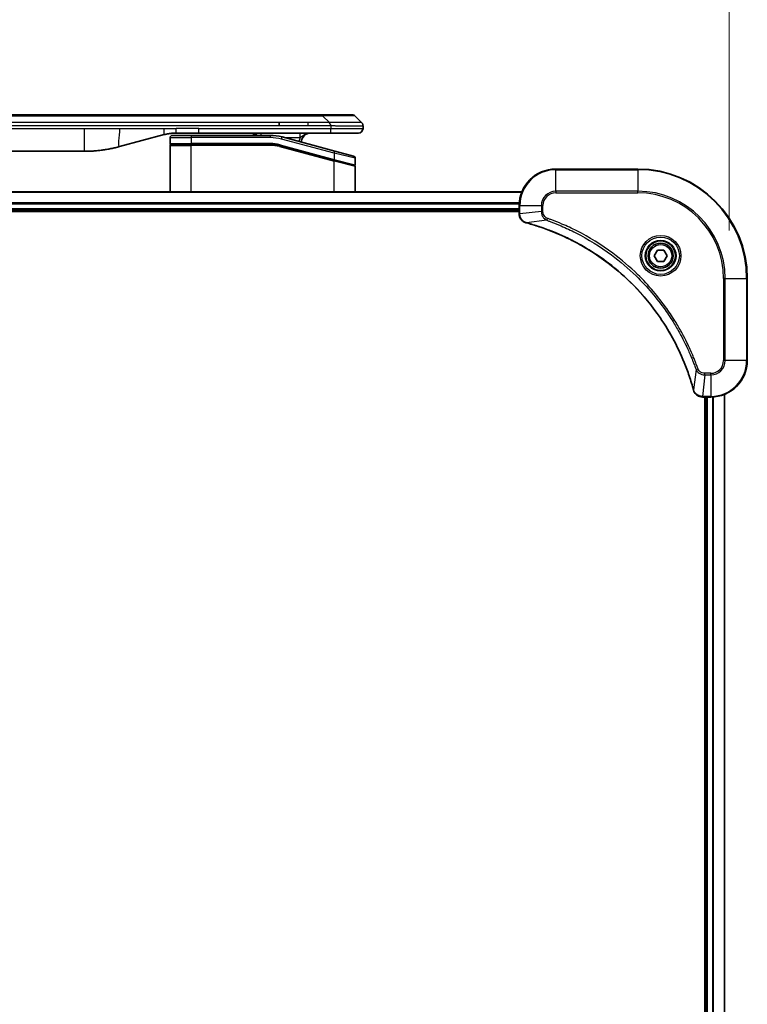
# Model space of a CAD drawing. Units: millimetres. Extents: x 0 to 11595, y 0 to 1967.
# Drawn here: x 3757 to 3917, y 929 to 1145 of the extents above; entities that cross this region are included whole.
import ezdxf

# ---------------------------------------------------------------- set-up
doc = ezdxf.new("R2010")
doc.units = ezdxf.units.MM
for name, color, linetype, lineweight in [('Dimension (ISO)', 7, 'Continuous', 18), ('Dimension (ISO) @ 1', 7, 'Continuous', 18), ('Visible (ISO)', 7, 'Continuous', 35), ('Visible Narrow (ISO)', 7, 'Continuous', 25)]:
    doc.layers.add(name, color=color, linetype=linetype, lineweight=lineweight)
doc.styles.add('Note Text (TK)', font='MS PGothic.ttf')
doc.dimstyles.new('Default - Method 1b (TK)', dxfattribs={"dimscale": 5, "dimtxt": 2.5, "dimasz": 2.5, "dimexe": 1, "dimexo": 1.5, "dimgap": 1, "dimtad": 1, "dimtoh": 1, "dimrnd": 1e-08, "dimdsep": 46, "dimtxsty": 'Note Text (TK)', "dimblk": 'OPEN', "dimcen": 0.09, "dimdle": 5, "dimclrd": 100, "dimclre": 100, "dimclrt": 7, "dimadec": 1, "dimazin": 1, "dimtfac": 1, "dimtmove": 0, "dimatfit": 3, "dimldrblk": 'OPEN', "dimfxl": 1, "dimtolj": 1, "dimlwd": -1, "dimlwe": -1, "dimarcsym": 0})

# ---------------------------------------------------------------- blocks, each defined once
blk = doc.blocks.new('_Open')
at = {"color": 0, "linetype": 'ByBlock', "lineweight": -2}
for p, q in [((-1, 0.167), (0, 0)), ((-1, -0.167), (0, 0)), ((0, 0), (-1, 0))]:
    blk.add_line(p, q, dxfattribs=at)
blk = doc.blocks.new('*D44')
at = {"layer": 'Defpoints', "color": 0}
for p in [(3912.86, 1192.52), (3552.86, 1087.76), (3912.86, 1087.76)]:
    blk.add_point(p, dxfattribs=at)
at = {"layer": 'Dimension (ISO)', "color": 100}
for p, q in [((3552.86, 1098.26), (3552.86, 1199.52)), ((3912.86, 1098.26), (3912.86, 1199.52)), ((3570.36, 1192.52), (3895.36, 1192.52))]:
    blk.add_line(p, q, dxfattribs=at)
at = {"layer": 'Dimension (ISO)', "color": 100, "xscale": 17.5, "yscale": 17.5, "zscale": 17.5, "rotation": 180}
blk.add_blockref('_Open', (3552.86, 1192.52), dxfattribs=at)
at = {"layer": 'Dimension (ISO)', "color": 100, "xscale": 17.5, "yscale": 17.5, "zscale": 17.5}
blk.add_blockref('_Open', (3912.86, 1192.52), dxfattribs=at)
at = {"layer": 'Dimension (ISO)', "color": 7, "insert": (3557.37, 1210.51), "char_height": 17.5, "attachment_point": 4, "style": 'Note Text (TK)'}
blk.add_mtext('\\A1;\\fMS PGothic|b0|i0;{\\H17.4300;360±0.5 (ケース外形 / External)}', dxfattribs=at)

msp = doc.modelspace()

# ---------------------------------------------------------------- linework, layer by layer
at = {"layer": 'Visible (ISO)'}
for p, q in [((3820.5798, 1123.6643), (3645.1354, 1123.6643)), ((3823.8294, 1123.6643), (3820.5798, 1123.6643)), ((3823.8294, 1123.6643), (3830.1934, 1123.6643)), ((3832.3147, 1121.9572), (3830.9005, 1123.3715)), ((3814.2132, 1121.2501), (3814.2132, 1121.9572)), ((3832.6076, 1121.2479), (3832.6076, 1121.2502)), ((3832.6076, 1121.2479), (3832.6076, 1120.6643)), ((3789.05, 1119.3236), (3779.2085, 1116.6866)), ((3790.8076, 1119.1643), (3794.9076, 1119.1643)), ((3796.6382, 1119.6643), (3791.6382, 1119.6643)), ((3812.2911, 1119.1643), (3794.9076, 1119.1643)), ((3825.5364, 1119.6643), (3796.6382, 1119.6643)), ((3826.437, 1115.7267), (3814.8793, 1118.8236)), ((3831.6076, 1119.6643), (3825.5364, 1119.6643)), ((3790.3076, 1118.6643), (3790.3076, 1117.3643)), ((3790.3076, 1106.7643), (3790.3076, 1116.9643)), ((3790.5076, 1117.1643), (3794.9076, 1117.1643)), ((3790.5076, 1117.1643), (3794.9076, 1117.1643)), ((3812.2911, 1117.1643), (3794.9076, 1117.1643)), ((3812.2911, 1117.1643), (3794.9076, 1117.1643)), ((3814.3616, 1116.8918), (3826.2558, 1113.7047)), ((3814.3616, 1116.8918), (3826.3594, 1113.677)), ((3694.2713, 1115.6643), (3771.4439, 1115.6643)), ((3826.437, 1115.7267), (3830.537, 1114.6281)), ((3826.3594, 1113.677), (3830.6558, 1112.5257)), ((3826.3594, 1113.677), (3830.7594, 1112.498)), ((3830.9076, 1114.1452), (3830.9076, 1112.7189)), ((3830.9076, 1106.7643), (3830.9076, 1112.3048)), ((3892.8576, 1111.7643), (3874.8576, 1111.7643)), ((3867.4414, 1106.7643), (3598.2738, 1106.7643)), ((3866.8576, 1103.7643), (3866.8576, 1101.9333)), ((3598.8576, 1102.7643), (3866.8576, 1102.7643)), ((3598.8576, 1102.4643), (3866.8576, 1102.4643)), ((3866.8576, 1101.9333), (3866.8576, 1101.918)), ((3896.4142, 1092.7643), (3897.1359, 1094.0143)), ((3897.1359, 1094.0143), (3898.5793, 1094.0143)), ((3898.5793, 1094.0143), (3899.301, 1092.7643)), ((3897.1359, 1091.5143), (3896.4142, 1092.7643)), ((3898.5793, 1091.5143), (3897.1359, 1091.5143)), ((3899.301, 1092.7643), (3898.5793, 1091.5143)), ((3916.8576, 1069.7643), (3916.8576, 1087.7643)), ((3907.0112, 1061.7643), (3907.0266, 1061.7643)), ((3907.0266, 1061.7643), (3908.8576, 1061.7643)), ((3907.5576, 1061.7643), (3907.5576, 653.7643)), ((3907.8576, 1061.7643), (3907.8576, 653.7643)), ((3911.8576, 653.1805), (3911.8576, 1062.3481))]:
    msp.add_line(p, q, dxfattribs=at)
for radius in [3.25, 2.75]:
    msp.add_circle((3897.8576, 1092.7643), radius, dxfattribs=at)
for centre, radius, start, end in [((3830.1934, 1122.6643), 1, 44.999998, 89.999998), ((3790.8076, 1118.6643), 0.5, 90, 180), ((3807.9296, 1117.6643), 2, 48.590378, 90), ((3812.2911, 1109.1643), 10, 75, 90), ((3821.1076, 1117.6643), 2, 90, 179.248449), ((3831.6076, 1120.6643), 1, 270.000003, 0.000003), ((3790.5076, 1117.3643), 0.2, 179.999998, 270), ((3790.5076, 1116.9643), 0.2, 90, 180.000002), ((3812.2911, 1109.1643), 8, 75, 90), ((3812.2911, 1109.1643), 8, 75, 90), ((3830.4076, 1114.1452), 0.5, 0, 75), ((3830.7076, 1112.7189), 0.2, 255.000001, 359.999997), ((3830.7076, 1112.3048), 0.2, 0, 75), ((3874.8576, 1103.7643), 8, 90, 180), ((3892.8576, 1087.7643), 24, 0, 90), ((3908.8576, 1069.7643), 8, 270, 0)]:
    msp.add_arc(centre, radius, start, end, dxfattribs=at)
for points, knots in [([(3825.5365, 1121.2479), (3825.5368, 1121.2654), (3825.5359, 1121.2831), (3825.5321, 1121.3179), (3825.5292, 1121.335), (3825.5216, 1121.3688), (3825.5169, 1121.3856), (3825.506, 1121.4186), (3825.4998, 1121.4349), (3825.4794, 1121.4831), (3825.4634, 1121.5145), (3825.4288, 1121.5758), (3825.4103, 1121.6057), (3825.3732, 1121.6641), (3825.3546, 1121.6926), (3825.3198, 1121.7483), (3825.3035, 1121.7756), (3825.2827, 1121.8156), (3825.2764, 1121.8288), (3825.2651, 1121.8551), (3825.2603, 1121.8681), (3825.2522, 1121.8938), (3825.2491, 1121.9066), (3825.2448, 1121.9321), (3825.2437, 1121.9449), (3825.2437, 1121.9572)], [0, 0, 0, 0, 0.06389862, 0.06389862, 0.12721911, 0.12721911, 0.19005817, 0.19005817, 0.25250562, 0.25250562, 0.37650585, 0.37650585, 0.49991093, 0.49991093, 0.62332646, 0.62332646, 0.74735854, 0.74735854, 0.80983041, 0.80983041, 0.87269995, 0.87269995, 0.93605741, 0.93605741, 1, 1, 1, 1]), ([(3832.3147, 1121.9572), (3832.3271, 1121.9449), (3832.3394, 1121.9321), (3832.3513, 1121.9193), (3832.3631, 1121.9066), (3832.3745, 1121.8938), (3832.3855, 1121.8809), (3832.3965, 1121.8681), (3832.4071, 1121.855), (3832.4173, 1121.8419), (3832.4275, 1121.8288), (3832.4373, 1121.8156), (3832.4467, 1121.8022), (3832.4654, 1121.7756), (3832.4825, 1121.7483), (3832.498, 1121.7204), (3832.5133, 1121.6926), (3832.5271, 1121.6641), (3832.5391, 1121.6349), (3832.5511, 1121.6057), (3832.5615, 1121.5758), (3832.5702, 1121.5452), (3832.5789, 1121.5145), (3832.586, 1121.4831), (3832.5916, 1121.451), (3832.5943, 1121.4349), (3832.5967, 1121.4186), (3832.5988, 1121.4021), (3832.6008, 1121.3856), (3832.6025, 1121.3688), (3832.6038, 1121.352), (3832.6051, 1121.335), (3832.606, 1121.3179), (3832.6067, 1121.3006), (3832.6073, 1121.2831), (3832.6076, 1121.2654), (3832.6076, 1121.2479)], [0, 0, 0, 0, 0.06393414, 0.06393414, 0.06393414, 0.12727971, 0.12727971, 0.12727971, 0.19013505, 0.19013505, 0.19013505, 0.25259143, 0.25259143, 0.25259143, 0.37659236, 0.37659236, 0.37659236, 0.49998231, 0.49998231, 0.49998231, 0.62337432, 0.62337432, 0.62337432, 0.74738158, 0.74738158, 0.74738158, 0.8098428, 0.8098428, 0.8098428, 0.87270421, 0.87270421, 0.87270421, 0.93605712, 0.93605712, 0.93605712, 1, 1, 1, 1]), ([(3791.6382, 1119.6643), (3791.5835, 1119.6643), (3791.5287, 1119.6639), (3791.4192, 1119.6621), (3791.3645, 1119.6607), (3791.2008, 1119.6554), (3791.0918, 1119.65), (3790.9285, 1119.6393), (3790.8741, 1119.6353), (3790.7655, 1119.6263), (3790.7113, 1119.6214), (3790.6029, 1119.6108), (3790.5488, 1119.605), (3790.4399, 1119.5924), (3790.3852, 1119.5857), (3790.2772, 1119.5714), (3790.224, 1119.564), (3790.117, 1119.5481), (3790.0632, 1119.5397), (3789.9019, 1119.513), (3789.7946, 1119.4935), (3789.6343, 1119.4616), (3789.5809, 1119.4506), (3789.4742, 1119.4275), (3789.421, 1119.4156), (3789.3146, 1119.3908), (3789.2615, 1119.378), (3789.1556, 1119.3514), (3789.1027, 1119.3377), (3789.05, 1119.3236)], [0, 0, 0, 0, 0.06260386, 0.06260386, 0.1251107, 0.1251107, 0.24990167, 0.24990167, 0.31222633, 0.31222633, 0.37452597, 0.37452597, 0.43681836, 0.43681836, 0.49993838, 0.49993838, 0.56147382, 0.56147382, 0.62390351, 0.62390351, 0.74898571, 0.74898571, 0.81163675, 0.81163675, 0.87435758, 0.87435758, 0.93714608, 0.93714608, 1, 1, 1, 1]), ([(3779.2085, 1116.6866), (3779.0569, 1116.6459), (3778.9053, 1116.6066), (3778.7529, 1116.5683), (3778.6001, 1116.5299), (3778.4465, 1116.4926), (3778.2924, 1116.4565), (3778.1378, 1116.4202), (3777.9827, 1116.3852), (3777.8271, 1116.3513), (3777.6708, 1116.3173), (3777.514, 1116.2844), (3777.3569, 1116.2528), (3777.3471, 1116.2509), (3777.3372, 1116.2489), (3777.3274, 1116.2469), (3777.1793, 1116.2173), (3777.0309, 1116.1888), (3776.8821, 1116.1613), (3776.7227, 1116.132), (3776.5629, 1116.1039), (3776.4026, 1116.077), (3776.2417, 1116.05), (3776.0803, 1116.0243), (3775.9185, 1115.9999), (3775.7562, 1115.9754), (3775.5933, 1115.9522), (3775.4301, 1115.9303), (3775.4206, 1115.9291), (3775.4112, 1115.9278), (3775.4017, 1115.9266), (3775.2473, 1115.906), (3775.0924, 1115.8866), (3774.9372, 1115.8684), (3774.7721, 1115.8491), (3774.6065, 1115.831), (3774.4405, 1115.8144), (3774.2743, 1115.7977), (3774.1077, 1115.7824), (3773.9409, 1115.7684), (3773.7728, 1115.7544), (3773.6044, 1115.7418), (3773.4357, 1115.7305), (3773.2701, 1115.7195), (3773.1041, 1115.7099), (3772.9379, 1115.7016), (3772.7727, 1115.6933), (3772.6073, 1115.6865), (3772.4417, 1115.6809), (3772.2744, 1115.6754), (3772.1063, 1115.6712), (3771.9388, 1115.6684), (3771.7737, 1115.6657), (3771.6091, 1115.6643), (3771.4439, 1115.6643)], [0, 0, 0, 0, 0.06118993, 0.06118993, 0.06118993, 0.12257954, 0.12257954, 0.12257954, 0.18421274, 0.18421274, 0.18421274, 0.24613532, 0.24613532, 0.24613532, 0.25001736, 0.25001736, 0.25001736, 0.30834527, 0.30834527, 0.30834527, 0.37079445, 0.37079445, 0.37079445, 0.43347362, 0.43347362, 0.43347362, 0.49637343, 0.49637343, 0.49637343, 0.50001093, 0.50001093, 0.50001093, 0.5594953, 0.5594953, 0.5594953, 0.62278616, 0.62278616, 0.62278616, 0.68614643, 0.68614643, 0.68614643, 0.74996872, 0.74996872, 0.74996872, 0.81265414, 0.81265414, 0.81265414, 0.87498553, 0.87498553, 0.87498553, 0.93795641, 0.93795641, 0.93795641, 1, 1, 1, 1]), ([(3866.8576, 1101.918), (3866.8576, 1101.6574), (3866.9092, 1101.3969), (3867.1123, 1100.9039), (3867.2685, 1100.6734), (3867.614, 1100.3377), (3867.7871, 1100.2158), (3868.0912, 1100.066), (3868.2137, 1100.02), (3868.3391, 1099.9863)], [-0.196787795, -0.196787795, -0.196787795, -0.196787795, -0.138164041, -0.138164041, -0.076757801, -0.076757801, -0.029522231, -0.029522231, 0, 0, 0, 0]), ([(3868.3391, 1099.9863), (3868.3511, 1099.9831), (3868.3631, 1099.9799), (3868.3872, 1099.9734), (3868.3993, 1099.9702), (3868.4114, 1099.9669)], [0.00000000006, 0.00000000006, 0.00000000006, 0.00000000006, 0.00379309206, 0.00379309206, 0.00758618406, 0.00758618406, 0.00758618406, 0.00758618406]), ([(3868.4114, 1099.9669), (3868.6201, 1099.9105), (3868.8286, 1099.8529), (3869.2357, 1099.7375), (3869.4345, 1099.6799), (3870.0369, 1099.5013), (3870.4394, 1099.3767), (3871.3615, 1099.0788), (3871.8801, 1098.9023), (3872.8903, 1098.5403), (3873.3822, 1098.3557), (3874.5937, 1097.8797), (3875.3099, 1097.5797), (3876.9408, 1096.8531), (3877.8507, 1096.4156), (3879.9125, 1095.3492), (3881.055, 1094.7023), (3883.6229, 1093.1172), (3885.0302, 1092.1498), (3888.3328, 1089.6316), (3890.174, 1088.0101), (3894.0445, 1084.0833), (3896.0034, 1081.7085), (3899.9932, 1075.8923), (3901.8684, 1072.3447), (3903.6999, 1067.6406), (3904.0548, 1066.6394), (3904.552, 1065.0872), (3904.7165, 1064.5433), (3904.9362, 1063.771), (3904.999, 1063.5448), (3905.0602, 1063.3181)], [0, 0, 0, 0, 0.06549657, 0.06549657, 0.12817861, 0.12817861, 0.2557943, 0.2557943, 0.42169471, 0.42169471, 0.58081118, 0.58081118, 0.81593963, 0.81593963, 1.12160661, 1.12160661, 1.51897368, 1.51897368, 2.03555087, 2.03555087, 2.7767893, 2.7767893, 3.70555522, 3.70555522, 4.91295092, 4.91295092, 5.23453446, 5.23453446, 5.40661912, 5.40661912, 5.47772979, 5.47772979, 5.47772979, 5.47772979]), ([(3905.0602, 1063.3181), (3905.0634, 1063.306), (3905.0667, 1063.2939), (3905.0732, 1063.2698), (3905.0764, 1063.2578), (3905.0796, 1063.2458)], [0, 0, 0, 0, 0.003793092, 0.003793092, 0.007586184, 0.007586184, 0.007586184, 0.007586184]), ([(3905.0796, 1063.2458), (3905.1277, 1063.0669), (3905.2009, 1062.894), (3905.4504, 1062.4788), (3905.6625, 1062.2576), (3906.2363, 1061.8803), (3906.6234, 1061.7643), (3907.0112, 1061.7643)], [-0.196787795, -0.196787795, -0.196787795, -0.196787795, -0.154661595, -0.154661595, -0.087259675, -0.087259675, 0, 0, 0, 0])]:
    msp.add_open_spline(points, degree=3, knots=knots, dxfattribs=at)
at = {"layer": 'Visible Narrow (ISO)'}
for p, q in [((3823.8294, 1123.3715), (3641.8858, 1123.3715)), ((3823.8294, 1123.3715), (3823.8294, 1123.6643)), ((3825.2437, 1121.9572), (3823.8294, 1123.3715)), ((3814.2132, 1121.9572), (3732.8576, 1121.9572)), ((3814.2132, 1121.2501), (3732.8576, 1121.2501)), ((3820.5798, 1121.9572), (3814.2132, 1121.9572)), ((3820.5798, 1121.2501), (3814.2132, 1121.2501)), ((3825.2437, 1121.9572), (3820.5798, 1121.9572)), ((3820.5798, 1121.2501), (3820.5798, 1121.9572)), ((3825.5365, 1121.2479), (3825.5365, 1120.6643)), ((3694.2713, 1120.6643), (3771.4439, 1120.6643)), ((3771.4439, 1120.6643), (3779.2085, 1120.6643)), ((3771.4439, 1120.6643), (3771.4439, 1115.6643)), ((3779.2085, 1120.6643), (3789.05, 1120.6643)), ((3789.05, 1120.6643), (3791.6382, 1120.6643)), ((3796.6382, 1120.6643), (3791.6382, 1120.6643)), ((3791.6382, 1119.6643), (3791.6382, 1120.6643)), ((3794.9076, 1119.1643), (3794.9076, 1118.6643)), ((3796.6382, 1120.6643), (3825.5365, 1120.6643)), ((3796.6382, 1119.6643), (3796.6382, 1120.6643)), ((3812.2911, 1119.1643), (3812.2911, 1118.6643)), ((3814.7499, 1118.3406), (3814.8793, 1118.8236)), ((3825.5365, 1120.6643), (3832.6076, 1120.6643)), ((3790.3076, 1118.6643), (3794.9076, 1118.6643)), ((3790.3076, 1117.3643), (3794.9076, 1117.3643)), ((3790.3076, 1116.9643), (3794.9076, 1116.9643)), ((3794.9076, 1118.6643), (3794.9076, 1117.3643)), ((3812.2911, 1118.6643), (3794.9076, 1118.6643)), ((3812.2911, 1117.3643), (3794.9076, 1117.3643)), ((3794.9076, 1106.7643), (3794.9076, 1116.9643)), ((3812.2911, 1116.9643), (3794.9076, 1116.9643)), ((3812.2911, 1117.1643), (3812.2911, 1117.3643)), ((3812.2911, 1116.9643), (3812.2911, 1117.1643)), ((3814.3616, 1116.8918), (3814.3099, 1116.6986)), ((3814.3099, 1116.6986), (3826.3076, 1113.4838)), ((3814.4134, 1117.0849), (3814.3616, 1116.8918)), ((3814.4134, 1117.0849), (3826.3076, 1113.8979)), ((3826.3076, 1115.2438), (3814.7499, 1118.3406)), ((3815.4736, 1118.6643), (3818.8163, 1118.6643)), ((3826.3076, 1115.2438), (3826.437, 1115.7267)), ((3830.9076, 1114.1452), (3826.3076, 1115.2438)), ((3826.3076, 1115.2438), (3826.3076, 1113.8979)), ((3826.2558, 1113.7047), (3826.3076, 1113.8979)), ((3826.3076, 1113.8979), (3830.9076, 1112.7189)), ((3826.3076, 1113.4838), (3826.3594, 1113.677)), ((3826.3076, 1106.7643), (3826.3076, 1113.4838)), ((3830.9076, 1112.3048), (3826.3076, 1113.4838)), ((3874.8576, 1111.6179), (3874.8576, 1111.7643)), ((3874.8576, 1111.6179), (3892.8576, 1111.6179)), ((3874.8576, 1106.9108), (3874.8576, 1111.6179)), ((3892.8576, 1111.6179), (3892.8576, 1111.7643)), ((3892.8576, 1111.6179), (3892.8576, 1106.9108)), ((3598.3016, 1106.6948), (3867.4137, 1106.6948)), ((3874.8576, 1106.9108), (3874.8576, 1106.5572)), ((3892.8576, 1106.9108), (3874.8576, 1106.9108)), ((3874.8576, 1106.5572), (3892.8576, 1106.5572)), ((3892.8576, 1106.5572), (3892.8576, 1106.9108)), ((3866.8794, 1104.3543), (3598.8358, 1104.3543)), ((3598.8495, 1104.1238), (3866.8657, 1104.1238)), ((3866.8576, 1103.7643), (3867.0041, 1103.7643)), ((3867.0041, 1101.9333), (3867.0041, 1103.7643)), ((3867.0041, 1103.7643), (3871.7112, 1103.7643)), ((3871.7112, 1103.7643), (3871.7112, 1102.4272)), ((3871.7112, 1103.7643), (3872.0647, 1103.7643)), ((3872.0647, 1102.4272), (3872.0647, 1103.7643)), ((3866.8576, 1103.0643), (3598.8576, 1103.0643)), ((3867.0041, 1101.9333), (3866.8576, 1101.9333)), ((3871.7112, 1102.4272), (3867.0041, 1101.9333)), ((3871.7112, 1102.4272), (3872.0647, 1102.4272)), ((3872.8869, 1100.5266), (3868.4193, 1099.9959)), ((3872.8869, 1100.5266), (3873.0404, 1100.9592)), ((3911.6505, 1087.7643), (3911.6505, 1069.7643)), ((3912.0041, 1087.7643), (3911.6505, 1087.7643)), ((3912.0041, 1069.7643), (3912.0041, 1087.7643)), ((3912.0041, 1087.7643), (3916.7112, 1087.7643)), ((3916.7112, 1087.7643), (3916.7112, 1069.7643)), ((3916.7112, 1087.7643), (3916.8576, 1087.7643)), ((3912.0041, 1069.7643), (3911.6505, 1069.7643)), ((3916.7112, 1069.7643), (3912.0041, 1069.7643)), ((3916.7112, 1069.7643), (3916.8576, 1069.7643)), ((3905.6198, 1067.7937), (3905.0891, 1063.326)), ((3905.6198, 1067.7937), (3906.0524, 1067.9471)), ((3907.5205, 1066.6179), (3907.0266, 1061.9108)), ((3908.8576, 1066.9715), (3907.5205, 1066.9715)), ((3907.5205, 1066.6179), (3907.5205, 1066.9715)), ((3907.5205, 1066.6179), (3908.8576, 1066.6179)), ((3908.8576, 1066.6179), (3908.8576, 1066.9715)), ((3908.8576, 1066.6179), (3908.8576, 1061.9108)), ((3908.8576, 1061.9108), (3907.0266, 1061.9108)), ((3907.0266, 1061.7643), (3907.0266, 1061.9108)), ((3908.1576, 653.7643), (3908.1576, 1061.7643)), ((3908.8576, 1061.9108), (3908.8576, 1061.7643)), ((3909.2171, 1061.7724), (3909.2171, 653.7563)), ((3909.4476, 653.7426), (3909.4476, 1061.7861)), ((3911.7881, 1062.3204), (3911.7881, 653.2083))]:
    msp.add_line(p, q, dxfattribs=at)
for radius in [4.4571, 4.1036, 3.3964, 2.45]:
    msp.add_circle((3897.8576, 1092.7643), radius, dxfattribs=at)
for centre, radius, start, end in [((3812.2911, 1109.1643), 9.5, 75.000004, 89.999996), ((3812.2911, 1109.1643), 8.2, 75.000011, 89.99999), ((3821.1076, 1117.6643), 2.5, 156.421808, 176.355834), ((3874.8576, 1103.7643), 7.8536, 90, 180), ((3892.8576, 1087.7643), 23.8536, 0, 90), ((3874.8576, 1103.7643), 3.1464, 90, 180), ((3874.8576, 1103.7643), 2.7929, 90, 180), ((3892.8576, 1087.7643), 19.1464, 0, 90), ((3892.8576, 1087.7643), 18.7929, 0, 90), ((3908.8576, 1069.7643), 2.7929, 270, 0), ((3908.8576, 1069.7643), 7.8536, 270, 0), ((3908.8576, 1069.7643), 3.1464, 270, 0)]:
    msp.add_arc(centre, radius, start, end, dxfattribs=at)
for centre, major_axis, ratio, start_param, end_param in [((3817.4652, 1122.6643), (-13.4415, -0.6951), 0.03187132, 3.1703227, 4.21750665), ((3810.221, 1118.6643), (0, 1), 0.00016351, 6.28318421, 7.33038255), ((3812.5447, 1111.0909), (-6.7106, 0.8835), 0.8652906, 4.56139819, 4.86337977), ((3867.3576, 1101.918), (-0.5, 0), 0.00935385, 0, 0.78591171), ((3868.4687, 1100.4693), (-0.1296, -0.4829), 0.14287502, 5.88309318, 6.28318531), ((3868.5417, 1100.4496), (-0.1303, -0.4827), 0.00038233, 0, 0.34837257), ((3905.5429, 1063.4484), (-0.4827, -0.1303), 0.00038233, 5.93481275, 6.28318532), ((3905.5625, 1063.3755), (-0.4829, -0.1296), 0.14287502, 0, 0.40009213), ((3907.0112, 1062.2643), (0, -0.5), 0.00935385, 5.4972736, 6.28318531)]:
    msp.add_ellipse(centre, major_axis=major_axis, ratio=ratio, start_param=start_param, end_param=end_param, dxfattribs=at)
for points, knots in [([(3825.5365, 1121.2479), (3825.5204, 1121.2479), (3825.504, 1121.2479), (3825.4874, 1121.2479), (3825.4712, 1121.248), (3825.4549, 1121.248), (3825.4383, 1121.248), (3825.4042, 1121.248), (3825.3695, 1121.2481), (3825.3345, 1121.2482), (3825.265, 1121.2484), (3825.1944, 1121.2486), (3825.1248, 1121.2489), (3825.0539, 1121.2491), (3824.9841, 1121.2494), (3824.9178, 1121.2496), (3824.8847, 1121.2497), (3824.8524, 1121.2498), (3824.8213, 1121.2499), (3824.7877, 1121.25), (3824.7555, 1121.2501), (3824.7249, 1121.2501), (3824.7003, 1121.2502), (3824.6768, 1121.2502), (3824.6545, 1121.2502), (3824.6491, 1121.2502), (3824.6436, 1121.2502), (3824.6382, 1121.2502), (3824.6102, 1121.2502), (3824.5822, 1121.2502), (3824.5542, 1121.2502), (3824.4983, 1121.2502), (3824.4423, 1121.2502), (3824.3863, 1121.2502), (3824.2744, 1121.2502), (3824.1625, 1121.2502), (3824.0506, 1121.2502), (3823.603, 1121.2502), (3823.1554, 1121.2501), (3822.7079, 1121.2501), (3821.9985, 1121.2501), (3821.2892, 1121.2501), (3820.5798, 1121.2501)], [0, 0, 0, 0, 0.00786211, 0.00786211, 0.00786211, 0.01556505, 0.01556505, 0.01556505, 0.03149672, 0.03149672, 0.03149672, 0.06313557, 0.06313557, 0.06313557, 0.09540102, 0.09540102, 0.09540102, 0.1114991, 0.1114991, 0.1114991, 0.12889921, 0.12889921, 0.12889921, 0.14291714, 0.14291714, 0.14291714, 0.1463611, 0.1463611, 0.1463611, 0.16401835, 0.16401835, 0.16401835, 0.19933165, 0.19933165, 0.19933165, 0.26995355, 0.26995355, 0.26995355, 0.5523816, 0.5523816, 0.5523816, 1, 1, 1, 1]), ([(3832.3147, 1121.9572), (3832.3135, 1121.9585), (3832.3122, 1121.9595), (3832.3096, 1121.9614), (3832.3082, 1121.9622), (3832.3038, 1121.9642), (3832.3005, 1121.965), (3832.2963, 1121.9655), (3832.2957, 1121.9656), (3832.292, 1121.9659), (3832.2885, 1121.9659), (3832.2836, 1121.9658), (3832.2826, 1121.9658), (3832.2803, 1121.9658), (3832.2789, 1121.9657), (3832.275, 1121.9656), (3832.2725, 1121.9655), (3832.2685, 1121.9655), (3832.2673, 1121.9655), (3832.2646, 1121.9655), (3832.263, 1121.9656), (3832.2602, 1121.9657), (3832.2589, 1121.9657), (3832.2559, 1121.9658), (3832.2541, 1121.9658), (3832.2511, 1121.9659), (3832.2498, 1121.9659), (3832.2433, 1121.9661), (3832.2377, 1121.9662), (3832.2305, 1121.9663), (3832.2293, 1121.9663), (3832.2142, 1121.9666), (3832.1984, 1121.9667), (3832.1797, 1121.9669), (3832.1787, 1121.9669), (3832.1592, 1121.967), (3832.1387, 1121.9671), (3832.0922, 1121.9673), (3832.066, 1121.9673), (3832.0088, 1121.9672), (3831.9777, 1121.9672), (3831.9126, 1121.967), (3831.8787, 1121.9669), (3831.8404, 1121.9668), (3831.8382, 1121.9668), (3831.7976, 1121.9666), (3831.7565, 1121.9665), (3831.6737, 1121.9661), (3831.6325, 1121.9659), (3831.5841, 1121.9657), (3831.579, 1121.9657), (3831.5251, 1121.9655), (3831.4736, 1121.9653), (3831.3735, 1121.9649), (3831.3257, 1121.9647), (3831.2671, 1121.9645), (3831.2582, 1121.9645), (3831.19, 1121.9643), (3831.1281, 1121.9641), (3831.0115, 1121.9638), (3830.9578, 1121.9637), (3830.8891, 1121.9636), (3830.8757, 1121.9636), (3830.7927, 1121.9634), (3830.7206, 1121.9634), (3830.6087, 1121.9633), (3830.5707, 1121.9632), (3830.5226, 1121.9632), (3830.5129, 1121.9632), (3830.4923, 1121.9632), (3830.4814, 1121.9632), (3830.4667, 1121.9632), (3830.4581, 1121.9632), (3830.4446, 1121.9632), (3830.4298, 1121.9632), (3830.4099, 1121.9632), (3830.3851, 1121.9632), (3830.365, 1121.9632), (3830.3348, 1121.9632), (3830.3145, 1121.9632), (3830.2533, 1121.9632), (3830.2119, 1121.9633), (3830.1042, 1121.9633), (3830.0371, 1121.9634), (3829.9498, 1121.9635), (3829.9307, 1121.9635), (3829.8231, 1121.9637), (3829.7327, 1121.9638), (3829.5664, 1121.9641), (3829.4911, 1121.9642), (3829.3958, 1121.9644), (3829.3768, 1121.9645), (3829.2615, 1121.9647), (3829.1636, 1121.9649), (3828.9829, 1121.9652), (3828.9005, 1121.9654), (3828.7986, 1121.9656), (3828.7799, 1121.9657), (3828.6585, 1121.9659), (3828.5545, 1121.9661), (3828.3619, 1121.9664), (3828.2737, 1121.9666), (3828.1665, 1121.9667), (3828.1482, 1121.9667), (3827.9314, 1121.967), (3827.7297, 1121.9672), (3827.5079, 1121.9673), (3827.4899, 1121.9673), (3827.3602, 1121.9673), (3827.248, 1121.9673), (3827.0397, 1121.9672), (3826.9439, 1121.9671), (3826.83, 1121.9669), (3826.8121, 1121.9669), (3826.6977, 1121.9668), (3826.6008, 1121.9666), (3826.4859, 1121.9664), (3826.468, 1121.9663), (3826.4214, 1121.9662), (3826.3925, 1121.9662), (3826.3527, 1121.9661), (3826.3417, 1121.966), (3826.3129, 1121.966), (3826.295, 1121.9659), (3826.2626, 1121.9658), (3826.2482, 1121.9658), (3826.219, 1121.9657), (3826.2044, 1121.9657), (3826.1779, 1121.9656), (3826.1661, 1121.9657), (3826.1505, 1121.9657), (3826.1468, 1121.9657), (3826.1275, 1121.9657), (3826.112, 1121.9657), (3826.0626, 1121.9658), (3826.0287, 1121.966), (3825.979, 1121.9661), (3825.9632, 1121.9661), (3825.9294, 1121.9662), (3825.9113, 1121.9662), (3825.8343, 1121.9663), (3825.7752, 1121.9662), (3825.7033, 1121.9658), (3825.6904, 1121.9657), (3825.6044, 1121.9651), (3825.5312, 1121.9642), (3825.4223, 1121.9622), (3825.3866, 1121.9614), (3825.3151, 1121.9595), (3825.2794, 1121.9585), (3825.2437, 1121.9572)], [0, 0, 0, 0, 0.00951843, 0.00951843, 0.01927017, 0.01927017, 0.03897756, 0.03897756, 0.04192115, 0.04192115, 0.05819961, 0.05819961, 0.06210716, 0.06210716, 0.0673145, 0.0673145, 0.07589045, 0.07589045, 0.07949473, 0.07949473, 0.08378297, 0.08378297, 0.08700508, 0.08700508, 0.09150359, 0.09150359, 0.09449125, 0.09449125, 0.10692923, 0.10692923, 0.1094537, 0.1094537, 0.13771659, 0.13771659, 0.13933656, 0.13933656, 0.168411, 0.168411, 0.19896324, 0.19896324, 0.22943128, 0.22943128, 0.2581017, 0.2581017, 0.2598073, 0.2598073, 0.29010163, 0.29010163, 0.31714072, 0.31714072, 0.32030271, 0.32030271, 0.35040524, 0.35040524, 0.375904, 0.375904, 0.38041489, 0.38041489, 0.4103459, 0.4103459, 0.43444291, 0.43444291, 0.44021323, 0.44021323, 0.47003429, 0.47003429, 0.48494369, 0.48494369, 0.48866986, 0.48866986, 0.49284669, 0.49284669, 0.49425893, 0.49612193, 0.49798503, 0.49984815, 0.50357136, 0.50729437, 0.50729437, 0.51474107, 0.51474107, 0.52963783, 0.52963783, 0.55297, 0.55297, 0.5594638, 0.5594638, 0.58933565, 0.58933565, 0.61331518, 0.61331518, 0.6192715, 0.6192715, 0.64928674, 0.64928674, 0.67388392, 0.67388392, 0.67939323, 0.67939323, 0.7095977, 0.7095977, 0.73473574, 0.73473574, 0.73990333, 0.73990333, 0.79588224, 0.79588224, 0.8008112, 0.8008112, 0.83141419, 0.83141419, 0.85731042, 0.85731042, 0.86211705, 0.86211705, 0.88812643, 0.88812643, 0.89290995, 0.89290995, 0.90062179, 0.90062179, 0.9035569, 0.9035569, 0.90833924, 0.90833924, 0.9122001, 0.9122001, 0.91610966, 0.91610966, 0.91926425, 0.91926425, 0.92025821, 0.92025821, 0.92440673, 0.92440673, 0.93342038, 0.93342038, 0.93763073, 0.93763073, 0.94243407, 0.94243407, 0.95812979, 0.95812979, 0.96156293, 0.96156293, 0.98100212, 0.98100212, 0.99050094, 0.99050094, 1, 1, 1, 1]), ([(3832.6076, 1121.2479), (3832.6076, 1121.2473), (3832.6075, 1121.2466), (3832.6072, 1121.2452), (3832.607, 1121.2445), (3832.6061, 1121.2424), (3832.6053, 1121.241), (3832.604, 1121.2394), (3832.6038, 1121.2391), (3832.6025, 1121.2377), (3832.6012, 1121.2364), (3832.5986, 1121.2345), (3832.5975, 1121.2337), (3832.5951, 1121.2322), (3832.5937, 1121.2314), (3832.5915, 1121.2303), (3832.5908, 1121.2299), (3832.5891, 1121.2291), (3832.588, 1121.2287), (3832.585, 1121.2274), (3832.5829, 1121.2267), (3832.5799, 1121.2256), (3832.579, 1121.2253), (3832.5743, 1121.2237), (3832.5702, 1121.2224), (3832.5648, 1121.2209), (3832.5639, 1121.2207), (3832.5523, 1121.2176), (3832.5397, 1121.2148), (3832.5242, 1121.2118), (3832.5233, 1121.2117), (3832.5071, 1121.2086), (3832.4895, 1121.2058), (3832.4485, 1121.2002), (3832.4249, 1121.1973), (3832.3723, 1121.1918), (3832.3432, 1121.189), (3832.2813, 1121.1839), (3832.2487, 1121.1815), (3832.2115, 1121.1791), (3832.2093, 1121.179), (3832.1696, 1121.1764), (3832.1291, 1121.1741), (3832.0465, 1121.1699), (3832.005, 1121.168), (3831.9559, 1121.166), (3831.9508, 1121.1657), (3831.8958, 1121.1636), (3831.8429, 1121.1617), (3831.7393, 1121.1586), (3831.6895, 1121.1572), (3831.6282, 1121.1558), (3831.6189, 1121.1556), (3831.5471, 1121.1539), (3831.4817, 1121.1527), (3831.3577, 1121.1508), (3831.3004, 1121.15), (3831.2268, 1121.1492), (3831.2125, 1121.1491), (3831.1232, 1121.1482), (3831.0454, 1121.1476), (3830.9243, 1121.1471), (3830.8832, 1121.1469), (3830.8309, 1121.1468), (3830.8204, 1121.1468), (3830.7981, 1121.1468), (3830.7862, 1121.1468), (3830.7702, 1121.1467), (3830.7609, 1121.1467), (3830.7461, 1121.1467), (3830.73, 1121.1467), (3830.7192, 1121.1467), (3830.703, 1121.1467), (3830.6813, 1121.1467), (3830.6595, 1121.1467), (3830.6266, 1121.1468), (3830.6045, 1121.1468), (3830.5377, 1121.1469), (3830.4925, 1121.1471), (3830.3749, 1121.1475), (3830.3016, 1121.1479), (3830.2061, 1121.1486), (3830.1852, 1121.1487), (3830.0677, 1121.1496), (3829.9688, 1121.1505), (3829.787, 1121.1525), (3829.7049, 1121.1534), (3829.6008, 1121.1548), (3829.5801, 1121.155), (3829.4545, 1121.1567), (3829.348, 1121.1583), (3829.1516, 1121.1614), (3829.0622, 1121.1629), (3828.9517, 1121.1648), (3828.9315, 1121.1651), (3828.8004, 1121.1675), (3828.6881, 1121.1696), (3828.4808, 1121.1736), (3828.3861, 1121.1756), (3828.2712, 1121.178), (3828.2516, 1121.1784), (3828.0204, 1121.1833), (3827.8057, 1121.1881), (3827.5699, 1121.1936), (3827.5508, 1121.194), (3827.4139, 1121.1973), (3827.2955, 1121.2001), (3827.0763, 1121.2055), (3826.9757, 1121.208), (3826.8562, 1121.211), (3826.8376, 1121.2115), (3826.718, 1121.2145), (3826.6168, 1121.2171), (3826.4969, 1121.2202), (3826.4783, 1121.2207), (3826.4297, 1121.2219), (3826.3997, 1121.2227), (3826.3583, 1121.2238), (3826.3469, 1121.2241), (3826.3167, 1121.2249), (3826.2983, 1121.2253), (3826.2649, 1121.2262), (3826.2499, 1121.2266), (3826.2199, 1121.2274), (3826.2049, 1121.2278), (3826.1789, 1121.2285), (3826.1679, 1121.2288), (3826.1534, 1121.2292), (3826.15, 1121.2293), (3826.1333, 1121.2298), (3826.1198, 1121.2301), (3826.0797, 1121.2313), (3826.0531, 1121.2321), (3826.0025, 1121.2336), (3825.9784, 1121.2343), (3825.9158, 1121.2362), (3825.8774, 1121.2374), (3825.8307, 1121.2389), (3825.8226, 1121.2392), (3825.7687, 1121.2409), (3825.7234, 1121.2423), (3825.6552, 1121.2444), (3825.6324, 1121.2451), (3825.585, 1121.2465), (3825.5602, 1121.2472), (3825.5365, 1121.2479)], [0, 0, 0, 0, 0.00603093, 0.00603093, 0.01200082, 0.01200082, 0.02386453, 0.02386453, 0.0256517, 0.0256517, 0.03613138, 0.03613138, 0.04274016, 0.04274016, 0.04983235, 0.04983235, 0.05322303, 0.05322303, 0.05754644, 0.05754644, 0.0655788, 0.0655788, 0.06869046, 0.06869046, 0.08156439, 0.08156439, 0.08417983, 0.08417983, 0.11351507, 0.11351507, 0.11519956, 0.11519956, 0.14549648, 0.14549648, 0.17747096, 0.17747096, 0.20949575, 0.20949575, 0.23975641, 0.23975641, 0.24155998, 0.24155998, 0.27369023, 0.27369023, 0.30250814, 0.30250814, 0.30588615, 0.30588615, 0.33812709, 0.33812709, 0.36554526, 0.36554526, 0.3704056, 0.3704056, 0.40272297, 0.40272297, 0.4288146, 0.4288146, 0.43507034, 0.43507034, 0.46743781, 0.46743781, 0.48363607, 0.48363607, 0.48768525, 0.48768525, 0.49222443, 0.49222443, 0.49375923, 0.49578394, 0.49780875, 0.4998336, 0.4998336, 0.50387997, 0.50792604, 0.50792604, 0.51601838, 0.51601838, 0.53220268, 0.53220268, 0.55753216, 0.55753216, 0.56457512, 0.56457512, 0.59692782, 0.59692782, 0.62282899, 0.62282899, 0.6292513, 0.6292513, 0.66153724, 0.66153724, 0.68789286, 0.68789286, 0.69378262, 0.69378262, 0.72598258, 0.72598258, 0.75266521, 0.75266521, 0.75813556, 0.75813556, 0.81713068, 0.81713068, 0.82230116, 0.82230116, 0.85432155, 0.85432155, 0.88131133, 0.88131133, 0.88631061, 0.88631061, 0.91331134, 0.91331134, 0.91826749, 0.91826749, 0.92625167, 0.92625167, 0.92928915, 0.92928915, 0.9342914, 0.9342914, 0.93829671, 0.93829671, 0.94218101, 0.94218101, 0.94512943, 0.94512943, 0.94602349, 0.94602349, 0.94957856, 0.94957856, 0.95661043, 0.95661043, 0.96301317, 0.96301317, 0.97327411, 0.97327411, 0.97543021, 0.97543021, 0.98763403, 0.98763403, 0.99371993, 0.99371993, 1, 1, 1, 1]), ([(3809.4599, 1119.1643), (3809.4383, 1119.1782), (3809.4167, 1119.192), (3809.3724, 1119.2196), (3809.3498, 1119.2334), (3809.3119, 1119.2561), (3809.2967, 1119.2651), (3809.2737, 1119.2784), (3809.266, 1119.2828), (3809.2347, 1119.3008), (3809.2109, 1119.3141), (3809.1629, 1119.3401), (3809.1388, 1119.3528), (3809.0897, 1119.3779), (3809.0648, 1119.3902), (3809.0271, 1119.4083), (3809.0144, 1119.4142), (3808.9962, 1119.4227), (3808.9906, 1119.4252), (3808.9778, 1119.4311), (3808.9705, 1119.4343), (3808.9372, 1119.4492), (3808.911, 1119.4603), (3808.8582, 1119.482), (3808.8314, 1119.4925), (3808.7772, 1119.5128), (3808.7497, 1119.5226), (3808.7002, 1119.5393), (3808.6782, 1119.5464), (3808.6504, 1119.555), (3808.6446, 1119.5568), (3808.6105, 1119.567), (3808.5821, 1119.5751), (3808.5249, 1119.5902), (3808.4961, 1119.5972), (3808.4381, 1119.6104), (3808.4088, 1119.6165), (3808.3531, 1119.627), (3808.3268, 1119.6315), (3808.2675, 1119.6407), (3808.2343, 1119.6452), (3808.1712, 1119.6524), (3808.1411, 1119.6552), (3808.0809, 1119.6598), (3808.0507, 1119.6615), (3807.9902, 1119.6638), (3807.9599, 1119.6643), (3807.9296, 1119.6643)], [0.356400456, 0.356400456, 0.356400456, 0.356400456, 0.386783247, 0.386783247, 0.418241256, 0.418241256, 0.439180956, 0.439180956, 0.44969261, 0.44969261, 0.481978662, 0.481978662, 0.51426377, 0.51426377, 0.5471853, 0.5471853, 0.563810276, 0.563810276, 0.571025839, 0.571025839, 0.580502288, 0.580502288, 0.614168321, 0.614168321, 0.648139725, 0.648139725, 0.682549547, 0.682549547, 0.709841964, 0.709841964, 0.716966074, 0.716966074, 0.751901098, 0.751901098, 0.786828733, 0.786828733, 0.82213494, 0.82213494, 0.853625972, 0.853625972, 0.89300602, 0.89300602, 0.928571169, 0.928571169, 0.964268297, 0.964268297, 1, 1, 1, 1]), ([(3821.1076, 1119.6643), (3821.0773, 1119.6643), (3821.047, 1119.6638), (3820.9865, 1119.6615), (3820.9563, 1119.6598), (3820.8961, 1119.6552), (3820.866, 1119.6524), (3820.8029, 1119.6452), (3820.7697, 1119.6407), (3820.7104, 1119.6315), (3820.684, 1119.627), (3820.6284, 1119.6165), (3820.5991, 1119.6104), (3820.5411, 1119.5972), (3820.5123, 1119.5902), (3820.4551, 1119.5751), (3820.4266, 1119.567), (3820.3926, 1119.5568), (3820.3868, 1119.555), (3820.3587, 1119.5463), (3820.3364, 1119.5391), (3820.2869, 1119.5224), (3820.2597, 1119.5127), (3820.2058, 1119.4925), (3820.179, 1119.482), (3820.1261, 1119.4603), (3820.1, 1119.4492), (3820.0667, 1119.4343), (3820.0594, 1119.4311), (3820.0466, 1119.4252), (3820.041, 1119.4227), (3820.0228, 1119.4142), (3820.0101, 1119.4083), (3819.9723, 1119.3902), (3819.9474, 1119.3779), (3819.8984, 1119.3528), (3819.8743, 1119.3401), (3819.8263, 1119.3141), (3819.8025, 1119.3008), (3819.7711, 1119.2828), (3819.7635, 1119.2784), (3819.7405, 1119.2651), (3819.7253, 1119.2561), (3819.6874, 1119.2334), (3819.6647, 1119.2195), (3819.62, 1119.1916), (3819.5978, 1119.1776), (3819.5545, 1119.1497), (3819.5334, 1119.1358), (3819.5053, 1119.1172), (3819.4983, 1119.1125), (3819.4771, 1119.0984), (3819.463, 1119.0889), (3819.4286, 1119.0656), (3819.4084, 1119.0518), (3819.3679, 1119.024), (3819.3476, 1119.01), (3819.3078, 1118.9824), (3819.2884, 1118.9689), (3819.2635, 1118.9517), (3819.258, 1118.9479), (3819.2483, 1118.9412), (3819.244, 1118.9382), (3819.2299, 1118.9285), (3819.2202, 1118.9218), (3819.2008, 1118.9083), (3819.191, 1118.9016), (3819.1718, 1118.8885), (3819.1624, 1118.882), (3819.1436, 1118.8692), (3819.1342, 1118.8629), (3819.1201, 1118.8534), (3819.1155, 1118.8502), (3819.1062, 1118.844), (3819.1015, 1118.8409), (3819.0876, 1118.8316), (3819.0784, 1118.8254), (3819.0574, 1118.8115), (3819.0456, 1118.8038), (3819.0272, 1118.7919), (3819.0207, 1118.7877), (3819.005, 1118.7776), (3818.9958, 1118.7717), (3818.9773, 1118.76), (3818.968, 1118.7542), (3818.9494, 1118.7426), (3818.9401, 1118.7368), (3818.9261, 1118.7283), (3818.9214, 1118.7255), (3818.9121, 1118.7198), (3818.9074, 1118.717), (3818.8932, 1118.7085), (3818.8837, 1118.7029), (3818.8694, 1118.6945), (3818.8646, 1118.6918), (3818.855, 1118.6862), (3818.8502, 1118.6834), (3818.8405, 1118.6779), (3818.8357, 1118.6752), (3818.8261, 1118.6698), (3818.8212, 1118.6671), (3818.8163, 1118.6643)], [0, 0, 0, 0, 0.03573906, 0.03573906, 0.0714276, 0.0714276, 0.10699337, 0.10699337, 0.14637403, 0.14637403, 0.17786647, 0.17786647, 0.21317947, 0.21317947, 0.24810774, 0.24810774, 0.2830384, 0.2830384, 0.29015804, 0.29015804, 0.31779482, 0.31779482, 0.35189224, 0.35189224, 0.38586766, 0.38586766, 0.41950159, 0.41950159, 0.42897416, 0.42897416, 0.43619367, 0.43619367, 0.45278571, 0.45278571, 0.48569847, 0.48569847, 0.51800495, 0.51800495, 0.55031324, 0.55031324, 0.56081904, 0.56081904, 0.58176484, 0.58176484, 0.61321897, 0.61321897, 0.64431638, 0.64431638, 0.67427629, 0.67427629, 0.68423673, 0.68423673, 0.70443534, 0.70443534, 0.73340764, 0.73340764, 0.76260039, 0.76260039, 0.7905673, 0.7905673, 0.79836459, 0.79836459, 0.80455473, 0.80455473, 0.81845356, 0.81845356, 0.83239772, 0.83239772, 0.84581647, 0.84581647, 0.8591361, 0.8591361, 0.86571305, 0.86571305, 0.87227596, 0.87227596, 0.8852744, 0.8852744, 0.9017165, 0.9017165, 0.91074878, 0.91074878, 0.92348177, 0.92348177, 0.93619495, 0.93619495, 0.94889713, 0.94889713, 0.95520866, 0.95520866, 0.96157166, 0.96157166, 0.97435251, 0.97435251, 0.98071419, 0.98071419, 0.98716276, 0.98716276, 0.99354945, 0.99354945, 1, 1, 1, 1]), ([(3867.0042, 1101.9147), (3867.0042, 1101.9178), (3867.0042, 1101.9209), (3867.0041, 1101.9271), (3867.0041, 1101.9302), (3867.0041, 1101.9333)], [-0.00153668531, -0.00153668531, -0.00153668531, -0.00153668531, -0.00076834265, -0.00076834265, 0, 0, 0, 0]), ([(3868.3225, 1100.0317), (3868.2012, 1100.0771), (3868.0867, 1100.134), (3867.8085, 1100.3053), (3867.6563, 1100.4337), (3867.3566, 1100.7678), (3867.2244, 1100.9854), (3867.0513, 1101.4408), (3867.0066, 1101.6772), (3867.0042, 1101.9147)], [0, 0, 0, 0, 0.029522231, 0.029522231, 0.076757801, 0.076757801, 0.138164041, 0.138164041, 0.196787795, 0.196787795, 0.196787795, 0.196787795]), ([(3871.7112, 1102.4272), (3871.7135, 1102.1766), (3871.7588, 1101.9275), (3871.924, 1101.4778), (3872.0361, 1101.275), (3872.293, 1100.951), (3872.4241, 1100.8217), (3872.6712, 1100.6409), (3872.7745, 1100.5783), (3872.8869, 1100.5266)], [-0.187504168, -0.187504168, -0.187504168, -0.187504168, -0.125670471, -0.125670471, -0.069816928, -0.069816928, -0.026852665, -0.026852665, 0, 0, 0, 0]), ([(3873.0404, 1100.9592), (3872.956, 1100.9891), (3872.8749, 1101.0283), (3872.6763, 1101.1495), (3872.5659, 1101.243), (3872.3465, 1101.4888), (3872.2481, 1101.6503), (3872.1038, 1102.0151), (3872.0647, 1102.2211), (3872.0647, 1102.4272)], [0, 0, 0, 0, 0.026852665, 0.026852665, 0.069816928, 0.069816928, 0.125670471, 0.125670471, 0.187504168, 0.187504168, 0.187504168, 0.187504168]), ([(3868.4193, 1099.9959), (3868.4025, 1100.002), (3868.3861, 1100.008), (3868.3539, 1100.02), (3868.338, 1100.0259), (3868.3225, 1100.0317)], [-0.00758618406, -0.00758618406, -0.00758618406, -0.00758618406, -0.00379309206, -0.00379309206, -0.00000000006, -0.00000000006, -0.00000000006, -0.00000000006]), ([(3905.0891, 1063.326), (3905.0277, 1063.5532), (3904.9653, 1063.7792), (3904.7457, 1064.552), (3904.5813, 1065.0963), (3904.0844, 1066.6496), (3903.7296, 1067.6516), (3901.8987, 1072.3592), (3900.0231, 1075.9096), (3896.0315, 1081.7303), (3894.0714, 1084.1069), (3890.1983, 1088.0365), (3888.3558, 1089.659), (3885.0506, 1092.1784), (3883.6422, 1093.1463), (3881.0723, 1094.7319), (3879.9289, 1095.379), (3877.8656, 1096.4455), (3876.955, 1096.8831), (3875.3228, 1097.6097), (3874.606, 1097.9097), (3873.3936, 1098.3855), (3872.9014, 1098.5701), (3871.8905, 1098.9319), (3871.3715, 1099.1084), (3870.4487, 1099.4061), (3870.0459, 1099.5306), (3869.4431, 1099.709), (3869.2442, 1099.7666), (3868.8368, 1099.8819), (3868.6285, 1099.9393), (3868.4193, 1099.9959)], [-5.47772979, -5.47772979, -5.47772979, -5.47772979, -5.40661912, -5.40661912, -5.23453446, -5.23453446, -4.91295092, -4.91295092, -3.70555522, -3.70555522, -2.7767893, -2.7767893, -2.03555087, -2.03555087, -1.51897368, -1.51897368, -1.12160661, -1.12160661, -0.81593963, -0.81593963, -0.58081118, -0.58081118, -0.42169471, -0.42169471, -0.2557943, -0.2557943, -0.12817861, -0.12817861, -0.06549657, -0.06549657, 0, 0, 0, 0]), ([(3872.8869, 1100.5266), (3872.982, 1100.4925), (3873.0757, 1100.4592), (3873.3854, 1100.3474), (3873.6004, 1100.2683), (3874.5645, 1099.9062), (3875.308, 1099.608), (3877.1273, 1098.8305), (3878.1951, 1098.3322), (3881.9928, 1096.4056), (3884.6202, 1094.7754), (3888.9881, 1091.5152), (3890.7934, 1089.9722), (3893.69, 1087.1448), (3894.8359, 1085.9166), (3896.9452, 1083.4324), (3897.9153, 1082.1822), (3899.5309, 1079.899), (3900.1997, 1078.8825), (3901.3207, 1077.0461), (3901.7872, 1076.235), (3902.5653, 1074.7967), (3902.8863, 1074.1746), (3903.45, 1073.0281), (3903.6965, 1072.5055), (3904.1177, 1071.5742), (3904.2958, 1071.167), (3904.6019, 1070.4428), (3904.732, 1070.1266), (3904.9568, 1069.5651), (3905.0528, 1069.3203), (3905.2194, 1068.8859), (3905.2908, 1068.6966), (3905.4094, 1068.3765), (3905.4573, 1068.2459), (3905.5433, 1068.0081), (3905.5812, 1067.9017), (3905.6198, 1067.7937)], [-4.82621249, -4.82621249, -4.82621249, -4.82621249, -4.79590965, -4.79590965, -4.72660511, -4.72660511, -4.4843018, -4.4843018, -4.127973, -4.127973, -3.19579554, -3.19579554, -2.47873595, -2.47873595, -1.97105483, -1.97105483, -1.49272454, -1.49272454, -1.12477817, -1.12477817, -0.8417425, -0.8417425, -0.62997615, -0.62997615, -0.45517217, -0.45517217, -0.32070756, -0.32070756, -0.21727325, -0.21727325, -0.1377084, -0.1377084, -0.07650467, -0.07650467, -0.0344265, -0.0344265, 0, 0, 0, 0]), ([(3906.0524, 1067.9471), (3906.0141, 1068.0552), (3905.9754, 1068.1633), (3905.8888, 1068.4031), (3905.8406, 1068.5349), (3905.7211, 1068.8577), (3905.6492, 1069.0486), (3905.4813, 1069.4868), (3905.3846, 1069.7338), (3905.1581, 1070.3002), (3905.027, 1070.6191), (3904.7185, 1071.3496), (3904.539, 1071.7604), (3904.1146, 1072.6998), (3903.8661, 1073.227), (3903.298, 1074.3836), (3902.9745, 1075.0111), (3902.1901, 1076.4619), (3901.7197, 1077.2802), (3900.5896, 1079.1326), (3899.9152, 1080.158), (3898.286, 1082.4611), (3897.3077, 1083.7223), (3895.1804, 1086.2281), (3894.0246, 1087.4669), (3891.103, 1090.3187), (3889.282, 1091.8749), (3884.876, 1095.1626), (3882.2255, 1096.8063), (3878.3946, 1098.7482), (3877.3175, 1099.2504), (3875.4823, 1100.0338), (3874.7324, 1100.3343), (3873.7598, 1100.6991), (3873.543, 1100.7788), (3873.2307, 1100.8914), (3873.1356, 1100.9254), (3873.0404, 1100.9592)], [0, 0, 0, 0, 0.0344265, 0.0344265, 0.07650467, 0.07650467, 0.1377084, 0.1377084, 0.21727325, 0.21727325, 0.32070756, 0.32070756, 0.45517217, 0.45517217, 0.62997615, 0.62997615, 0.8417425, 0.8417425, 1.12477817, 1.12477817, 1.49272454, 1.49272454, 1.97105483, 1.97105483, 2.47873595, 2.47873595, 3.19579554, 3.19579554, 4.127973, 4.127973, 4.4843018, 4.4843018, 4.72660511, 4.72660511, 4.79590965, 4.79590965, 4.82621249, 4.82621249, 4.82621249, 4.82621249]), ([(3905.6198, 1067.7937), (3905.7111, 1067.5952), (3905.8349, 1067.4251), (3906.1592, 1067.0872), (3906.3736, 1066.9369), (3906.7811, 1066.7442), (3906.9679, 1066.6851), (3907.2782, 1066.6302), (3907.3992, 1066.619), (3907.5205, 1066.6179)], [-0.187502416, -0.187502416, -0.187502416, -0.187502416, -0.14010274, -0.14010274, -0.077834855, -0.077834855, -0.029936483, -0.029936483, 0, 0, 0, 0]), ([(3907.5205, 1066.9715), (3907.4207, 1066.9715), (3907.3209, 1066.9806), (3907.0658, 1067.0275), (3906.9129, 1067.0794), (3906.5865, 1067.2475), (3906.4201, 1067.3786), (3906.1867, 1067.6599), (3906.1052, 1067.7982), (3906.0524, 1067.9471)], [0, 0, 0, 0, 0.029936483, 0.029936483, 0.077834855, 0.077834855, 0.14010274, 0.14010274, 0.187502416, 0.187502416, 0.187502416, 0.187502416]), ([(3905.125, 1063.2292), (3905.1191, 1063.2448), (3905.1132, 1063.2606), (3905.1013, 1063.2928), (3905.0952, 1063.3093), (3905.0891, 1063.326)], [-0.007586184, -0.007586184, -0.007586184, -0.007586184, -0.003793092, -0.003793092, 0, 0, 0, 0]), ([(3907.0079, 1061.911), (3906.6545, 1061.9146), (3906.3036, 1062.0126), (3905.7603, 1062.3346), (3905.5497, 1062.524), (3905.2777, 1062.897), (3905.1897, 1063.0562), (3905.125, 1063.2292)], [0, 0, 0, 0, 0.087259675, 0.087259675, 0.154661595, 0.154661595, 0.196787795, 0.196787795, 0.196787795, 0.196787795]), ([(3907.0266, 1061.9108), (3907.0235, 1061.9108), (3907.0204, 1061.9109), (3907.0141, 1061.9109), (3907.011, 1061.9109), (3907.0079, 1061.911)], [-0.00153668531, -0.00153668531, -0.00153668531, -0.00153668531, -0.00076834266, -0.00076834266, -0.00000000001, -0.00000000001, -0.00000000001, -0.00000000001])]:
    msp.add_open_spline(points, degree=3, knots=knots, dxfattribs=at)
for points in [[(3779.2085, 1120.6643), (3779.2085, 1118.8548), (3778.7437, 1116.562), (3779.2085, 1116.6866)], [(3789.05, 1119.3236), (3788.9798, 1119.3048), (3789.05, 1120.0709), (3789.05, 1120.6643)]]:
    msp.add_open_spline(points, degree=3, dxfattribs=at)
for points, weights in [([(3818.8163, 1118.6643), (3818.8163, 1119.2501), (3818.8162, 1119.6643), (3818.8162, 1119.6643)], [1, 0.804737851845, 0.804737851845, 1]), ([(3825.5364, 1119.6643), (3825.5364, 1119.6643), (3825.5365, 1120.0786), (3825.5365, 1120.6643)], [1, 0.804737851912, 0.804737851912, 1])]:
    msp.add_rational_spline(points, weights, degree=3, dxfattribs=at)

# ---------------------------------------------------------------- dimensions: what is measured, and where the dimension line sits
at = {"layer": 'Dimension (ISO) @ 1', "color": 100}
dim = msp.add_linear_dim(base=(3912.8576, 1192.5199), p1=(3552.8576, 1087.7643), p2=(3912.8576, 1087.7643), text='\\fMS PGothic|b0|i0;{\\H17.4300;<> (ケース外形 / External)}', dimstyle='Default - Method 1b (TK)', override={"dimscale": 1, "dimtxt": 17.5, "dimasz": 17.5, "dimexe": 7, "dimexo": 10.5, "dimgap": 7, "dimtoh": 0, "dimdec": 2, "dimcen": 0.63, "dimtol": 1, "dimlim": 0, "dimtp": 0.5, "dimtm": 0.5, "dimtdec": 2, "dimtix": 0, "dimtofl": 0, "dimtmove": 0, "dimatfit": 1}, dxfattribs=at)
dim.commit()
dim.dimension.update_dxf_attribs({"geometry": '*D44', "text_midpoint": (3732.8576, 1192.5199), "dimtype": 128})

doc.saveas('drawing.dxf')
